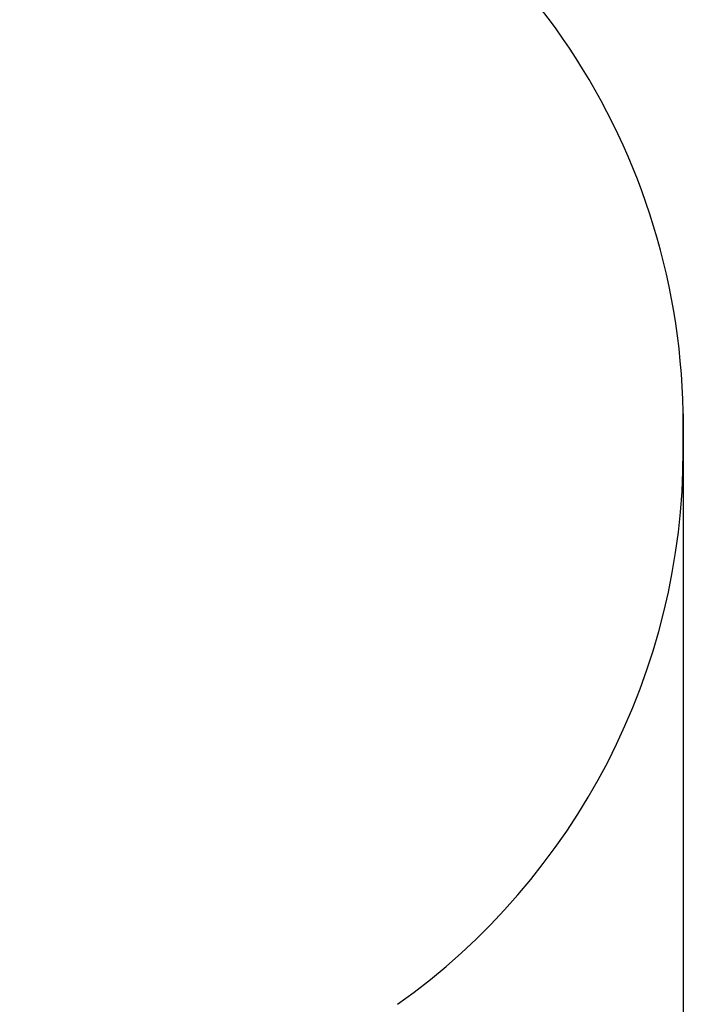
# Model space of a CAD drawing. Units: millimetres. Extents: x -230 to 6059, y -211 to 6739.
# Drawn here: x 4596 to 6059, y 1939 to 4111 of the extents above; entities that cross this region are included whole.
import ezdxf

# ---------------------------------------------------------------- set-up
doc = ezdxf.new("R2010")
doc.units = ezdxf.units.MM
doc.layers.add('Dimensions', color=7, linetype='Continuous')
doc.layers.add('Safetyarea', color=131, linetype='Continuous')
doc.styles.get("Standard").update_dxf_attribs({"font": 'arial.ttf'})
doc.dimstyles.new('Leikkiset keinu', dxfattribs={"dimtxt": 150, "dimasz": 2.5, "dimexe": 0.06, "dimexo": 0.625, "dimtad": 0, "dimtih": 1, "dimtoh": 1, "dimdec": 0, "dimtxsty": 'Standard', "dimcen": 2.5, "dimadec": 0, "dimazin": 0, "dimtfac": 1, "dimtmove": 0, "dimatfit": 3, "dimfxl": 1, "dimarcsym": 0})

# ---------------------------------------------------------------- blocks, each defined once
blk = doc.blocks.new('*D2')
at = {"layer": 'Defpoints', "color": 0}
for p in [(6059.1, 3242.5), (914.4, 3156.3), (6059.1, -113)]:
    blk.add_point(p, dxfattribs=at)
at = {"layer": 'Dimensions', "color": 0, "lineweight": -2}
for p, q in [((6059.1, 3241.8), (6059.1, -113)), ((914.4, 3155.7), (914.4, -113)), ((916.9, -113), (3261.9, -113)), ((6056.6, -113), (3711.6, -113))]:
    blk.add_line(p, q, dxfattribs=at)
at = {"layer": 'Dimensions', "color": 0}
for points in [[(916.9, -112.5), (916.9, -113.4), (914.4, -113)], [(6056.6, -113.4), (6056.6, -112.5), (6059.1, -113)]]:
    blk.add_solid(points, dxfattribs=at)
at = {"layer": 'Dimensions', "color": 0, "insert": (3486.8, -113), "char_height": 150, "attachment_point": 5}
blk.add_mtext('5145', dxfattribs=at)

msp = doc.modelspace()

# ---------------------------------------------------------------- linework, layer by layer
at = {"layer": 'Safetyarea', "linetype": 'Continuous', "lineweight": 25}
msp.add_line((6059.3, 3160.4), (6059.3, 3217.3), dxfattribs=at)
for centre, start, end in [((4559.3, 3217.3), 0, 67.265), ((4559.3, 3160.4), 305.4601, 0)]:
    msp.add_arc(centre, 1500, start, end, dxfattribs=at)

# ---------------------------------------------------------------- dimensions: what is measured, and where the dimension line sits
at = {"layer": 'Dimensions'}
dim = msp.add_linear_dim(base=(6059.1, -113), p1=(914.4, 3156.3), p2=(6059.1, 3242.5), dimstyle='Leikkiset keinu', override={"dimlfac": 1}, dxfattribs=at)
dim.commit()
dim.dimension.update_dxf_attribs({"geometry": '*D2', "text_midpoint": (3486.8, -113)})

doc.saveas('drawing.dxf')
